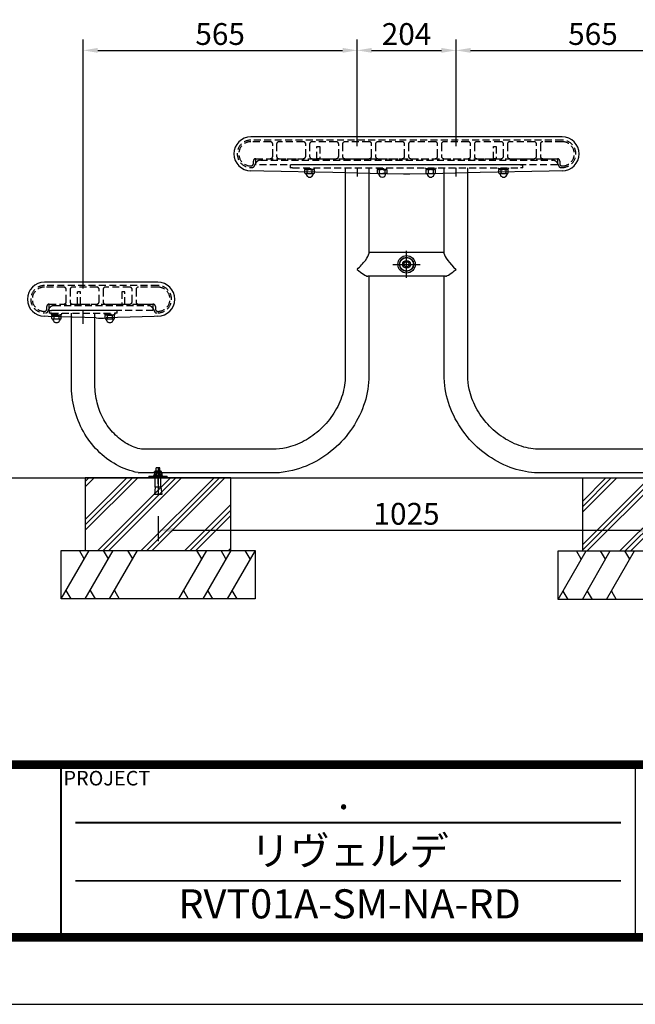
# Model space of a CAD drawing. Extents: x 0 to 6300, y 0 to 4455.
# Drawn here: x 3583 to 4852, y 0 to 2031 of the extents above; entities that cross this region are included whole.
import ezdxf
from ezdxf.enums import TextEntityAlignment as Align

# ---------------------------------------------------------------- set-up
doc = ezdxf.new("R2010")
doc.units = 0
doc.header["$LTSCALE"] = 4.5
for name, pattern in [('CENTER2', [28.575, 19.05, -3.175, 3.175, -3.175]), ('HIDDEN', [9.525, 6.35, -3.175]), ('HIDDEN2', [4.7625, 3.175, -1.5875])]:
    doc.linetypes.add(name, pattern=pattern)
doc.layers.get('0').update_dxf_attribs({"linetype": 'CONTINUOUS'})
doc.layers.get('DEFPOINTS').update_dxf_attribs({"linetype": 'CONTINUOUS'})
for name, color, linetype in [('P001', 131, 'CONTINUOUS'), ('P003', 231, 'CONTINUOUS'), ('P005', 91, 'CONTINUOUS'), ('P006', 141, 'CONTINUOUS'), ('P019', 71, 'CONTINUOUS'), ('P020', 121, 'CONTINUOUS'), ('P901', 135, 'CONTINUOUS'), ('P902', 185, 'CONTINUOUS'), ('P903', 225, 'CONTINUOUS'), ('P904', 45, 'CONTINUOUS'), ('P919', 75, 'CONTINUOUS'), ('P920', 125, 'CONTINUOUS'), ('P_1CENTER', 2, 'CONTINUOUS'), ('P_2DIM', 6, 'CONTINUOUS'), ('P_5DRAWFRAME', 104, 'CONTINUOUS'), ('P_7THICK', 7, 'CONTINUOUS')]:
    doc.layers.add(name, color=color, linetype=linetype)
doc.layers.add('P902（隠線）', color=147, linetype='HIDDEN', lineweight=5)
doc.styles.add('BIGFONT', font='simplex.shx', dxfattribs={"bigfont": 'bigfont.shx'})
doc.dimstyles.new('DIMBIGFONT$0', dxfattribs={"dimscale": 15, "dimtxt": 3, "dimasz": 2, "dimexe": 1.5, "dimexo": 3, "dimgap": 0.75, "dimtad": 1, "dimdec": 1, "dimdsep": 46, "dimtxsty": 'BIGFONT', "dimsah": 1, "dimcen": 0, "dimclrt": 230, "dimadec": 0, "dimazin": 0, "dimtfac": 0.6, "dimtdec": 1, "dimtofl": 0, "dimtmove": 2, "dimatfit": 3, "dimfxl": 0, "dimtvp": 1, "dimtolj": 1, "dimarcsym": 0})

# ---------------------------------------------------------------- blocks, each defined once
blk = doc.blocks.new('*D144')
at = {"layer": 'DEFPOINTS', "color": 0}
for p in [(4278.5, 1968), (4278.5, 1725.5), (3713.5, 1431.5)]:
    blk.add_point(p, dxfattribs=at)
at = {"layer": 'P_2DIM', "color": 0, "lineweight": -2}
for p, q in [((3713.5, 1476.5), (3713.5, 1990.5)), ((4278.5, 1770.5), (4278.5, 1990.5)), ((3743.5, 1968), (4248.5, 1968))]:
    blk.add_line(p, q, dxfattribs=at)
at = {"layer": 'P_2DIM', "color": 0}
for points in [[(3743.5, 1973), (3743.5, 1963), (3713.5, 1968)], [(4248.5, 1973), (4248.5, 1963), (4278.5, 1968)]]:
    blk.add_solid(points, dxfattribs=at)
at = {"layer": 'P_2DIM', "color": 230, "insert": (3996, 2001.7), "char_height": 45, "attachment_point": 5, "style": 'BIGFONT'}
blk.add_mtext('\\A1;565', dxfattribs=at)
blk = doc.blocks.new('*D145')
at = {"layer": 'DEFPOINTS', "color": 0}
for p in [(4482.5, 1968), (4278.5, 1725.5), (4482.5, 1725.5)]:
    blk.add_point(p, dxfattribs=at)
at = {"layer": 'P_2DIM', "color": 0, "lineweight": -2}
for p, q in [((4278.5, 1770.5), (4278.5, 1990.5)), ((4482.5, 1770.5), (4482.5, 1990.5)), ((4308.5, 1968), (4452.5, 1968))]:
    blk.add_line(p, q, dxfattribs=at)
at = {"layer": 'P_2DIM', "color": 0}
for points in [[(4308.5, 1973), (4308.5, 1963), (4278.5, 1968)], [(4452.5, 1973), (4452.5, 1963), (4482.5, 1968)]]:
    blk.add_solid(points, dxfattribs=at)
at = {"layer": 'P_2DIM', "color": 230, "insert": (4380.5, 2001.7), "char_height": 45, "attachment_point": 5, "style": 'BIGFONT'}
blk.add_mtext('\\A1;204', dxfattribs=at)
blk = doc.blocks.new('*D146')
at = {"layer": 'DEFPOINTS', "color": 0}
for p in [(5047.5, 1968), (4482.5, 1725.5), (5047.5, 1431.5)]:
    blk.add_point(p, dxfattribs=at)
at = {"layer": 'P_2DIM', "color": 0, "lineweight": -2}
for p, q in [((4482.5, 1770.5), (4482.5, 1990.5)), ((5047.5, 1476.5), (5047.5, 1990.5)), ((4512.5, 1968), (5017.5, 1968))]:
    blk.add_line(p, q, dxfattribs=at)
at = {"layer": 'P_2DIM', "color": 0}
for points in [[(4512.5, 1973), (4512.5, 1963), (4482.5, 1968)], [(5017.5, 1973), (5017.5, 1963), (5047.5, 1968)]]:
    blk.add_solid(points, dxfattribs=at)
at = {"layer": 'P_2DIM', "color": 230, "insert": (4765, 2001.7), "char_height": 45, "attachment_point": 5, "style": 'BIGFONT'}
blk.add_mtext('\\A1;565', dxfattribs=at)
blk = doc.blocks.new('A$C40A81695')
at = {"layer": 'P919'}
h = blk.add_hatch(dxfattribs=at)
h.set_pattern_fill('PLAST', color=256, scale=10, angle=45, style=0)
h.set_pattern_definition([(45, (-48552.64, 58535.8), (-44.90128, 44.90128), []), (45, (-48558.254, 58541.414), (-44.90128, 44.90128), []), (45, (-48563.867, 58547.03), (-44.90128, 44.90128), [])])
h.paths.add_polyline_path([(50, 250), (50, 100), (350, 100), (350, 250)])
at = {"layer": 'P019'}
for points in [[(50, 100), (350, 100), (350, 250), (50, 250)], [(0, 100), (400, 100), (400, 0), (0, 0)]]:
    blk.add_lwpolyline(points, close=True, dxfattribs=at)
at = {"layer": 'P919'}
for p, q in [((0, 0), (57.7, 100)), ((47.7, 82.7), (37.7, 100)), ((50, 0), (107.7, 100)), ((97.7, 82.7), (87.7, 100)), ((100, 0), (157.7, 100)), ((147.7, 82.7), (137.7, 100)), ((300, 100), (242.3, 0)), ((290, 82.7), (280, 100)), ((350, 100), (292.3, 0)), ((340, 82.7), (330, 100)), ((400, 100), (342.3, 0)), ((390, 82.7), (380, 100)), ((10, 17.3), (20, 0)), ((60, 17.3), (70, 0)), ((110, 17.3), (120, 0)), ((252.3, 17.3), (262.3, 0)), ((302.3, 17.3), (312.3, 0)), ((352.3, 17.3), (362.3, 0))]:
    blk.add_line(p, q, dxfattribs=at)
blk = doc.blocks.new('*D186')
at = {"layer": 'DEFPOINTS', "color": 0}
for p in [(3867.9, 1051.8), (4893.1, 1051.8), (4893.1, 978.2)]:
    blk.add_point(p, dxfattribs=at)
at = {"layer": 'P_2DIM', "color": 0, "lineweight": -2}
for p, q in [((3867.9, 1006.8), (3867.9, 955.7)), ((4893.1, 1006.8), (4893.1, 955.7)), ((3897.9, 978.2), (4863.1, 978.2))]:
    blk.add_line(p, q, dxfattribs=at)
at = {"layer": 'P_2DIM', "color": 0}
for points in [[(3897.9, 983.2), (3897.9, 973.2), (3867.9, 978.2)], [(4863.1, 983.2), (4863.1, 973.2), (4893.1, 978.2)]]:
    blk.add_solid(points, dxfattribs=at)
at = {"layer": 'P_2DIM', "color": 230, "insert": (4380.5, 1011.9), "char_height": 45, "attachment_point": 5, "style": 'BIGFONT'}
blk.add_mtext('\\A1;1025', dxfattribs=at)
blk = doc.blocks.new('DFP3')
at = {"color": 0}
for p, q in [((21.5, 33.5), (408, 33.5)), ((21.5, 33.45), (408, 33.45)), ((21.5, 33.4), (408, 33.4)), ((21.5, 33.35), (408, 33.35)), ((21.5, 33.3), (408, 33.3)), ((21.5, 33.25), (408, 33.25)), ((21.5, 33.2), (408, 33.2)), ((21.5, 33.15), (408, 33.15)), ((21.5, 33.1), (408, 33.1)), ((21.5, 33.05), (408, 33.05)), ((21.5, 33), (408, 33)), ((21.5, 32.95), (408, 32.95)), ((21.5, 32.9), (408, 32.9)), ((21.5, 32.85), (408, 32.85)), ((21.5, 32.8), (408, 32.8)), ((21.5, 32.75), (408, 32.75)), ((21.5, 32.7), (408, 32.7)), ((21.5, 32.65), (408, 32.65)), ((21.5, 32.6), (408, 32.6)), ((21.5, 32.55), (408, 32.55)), ((244.47, 33), (244.47, 9)), ((244.53, 33), (244.53, 9)), ((323.47, 33), (323.47, 9)), ((21.5, 32.5), (408, 32.5)), ((246.5, 25.03), (321.5, 25.03)), ((246.5, 24.97), (321.5, 24.97)), ((246.5, 17.03), (321.5, 17.03)), ((246.5, 16.97), (321.5, 16.97)), ((21.5, 9.75), (408, 9.75)), ((21.5, 9.7), (408, 9.7)), ((21.5, 9.65), (408, 9.65)), ((21.5, 9.6), (408, 9.6)), ((21.5, 9.55), (408, 9.55)), ((21.5, 9.5), (408, 9.5)), ((21.5, 9.45), (408, 9.45)), ((21.5, 9.4), (408, 9.4)), ((21.5, 9.35), (408, 9.35)), ((21.5, 9.3), (408, 9.3)), ((21.5, 9.25), (408, 9.25)), ((21.5, 9.2), (408, 9.2)), ((21.5, 9.15), (408, 9.15)), ((21.5, 9.1), (408, 9.1)), ((21.5, 9.05), (408, 9.05)), ((21.5, 9), (408, 9)), ((21.5, 8.95), (408, 8.95)), ((21.5, 8.9), (408, 8.9)), ((21.5, 8.85), (408, 8.85)), ((21.5, 8.8), (408, 8.8)), ((21.5, 8.75), (408, 8.75))]:
    blk.add_line(p, q, dxfattribs=at)
at = {"layer": 'DEFPOINTS', "color": 0}
blk.add_line((0, 0), (420, 0), dxfattribs=at)
at = {"color": 0, "style": 'BIGFONT'}
blk.add_text('PROJECT', height=2, dxfattribs=at).set_placement((244.86, 30.1))
at = {"color": 83, "ltscale": 0.5, "style": 'BIGFONT', "flags": 8}
for tag, p in [('REV04', (26.47, 27.61)), ('REV03', (26.47, 21.7)), ('REV02', (26.47, 15.58)), ('REV01', (26.47, 10.33))]:
    blk.add_attdef(tag, text='', height=2, dxfattribs=at).set_placement(p, align=Align.BOTTOM_LEFT)
for tag, p in [('REVD4', (80.98, 27.61)), ('R4D', (92.67, 27.61)), ('R4C', (101.8, 27.61)), ('R4A', (110.92, 27.61)), ('REVD3', (80.98, 21.7)), ('R3D', (92.67, 21.7)), ('R3C', (101.8, 21.7)), ('R3A', (110.92, 21.7)), ('REVD2', (80.98, 15.58)), ('R2D', (92.67, 15.58)), ('R2C', (101.8, 15.58)), ('R2A', (110.92, 15.58)), ('REVD1', (80.98, 10.33)), ('R1D', (92.67, 10.33)), ('R1C', (101.8, 10.33)), ('R1A', (110.92, 10.33))]:
    blk.add_attdef(tag, text='', height=2, dxfattribs=at).set_placement(p, align=Align.BOTTOM_CENTER)
at = {"color": 83, "style": 'BIGFONT'}
for tag, height, p in [('PROJECT1', 4, (283.38, 25.6)), ('SCALE', 3, (379.68, 25.84)), ('DATE', 3, (344.68, 25.84)), ('PROJECT2', 4, (284.2, 17.84)), ('PROJECT3', 4, (284.2, 10.57)), ('DWGNO', 3, (358.68, 10.57))]:
    blk.add_attdef(tag, text='', height=height, dxfattribs=at).set_placement(p, align=Align.BOTTOM_CENTER)

msp = doc.modelspace()

# ---------------------------------------------------------------- linework, layer by layer
at = {"layer": 'P001'}
for p, q in [((4254.2, 1715.3), (4254.2, 1296.47)), ((4302.8, 1714.24), (4302.8, 1548.51)), ((4458.2, 1548.51), (4458.2, 1714.24)), ((4506.8, 1296.47), (4506.8, 1715.3)), ((4458.2, 1550.85), (4302.8, 1550.85)), ((4375.46, 1523.72), (4375.54, 1529.5)), ((4460.53, 1502.25), (4300.47, 1502.25)), ((4302.8, 1502.25), (4302.8, 1296.47)), ((4458.2, 1296.47), (4458.2, 1502.25)), ((3689.2, 1278.2), (3689.2, 1417.64)), ((3737.8, 1278.2), (3737.8, 1415.98)), ((4104.91, 1144.95), (3833.95, 1144.95)), ((4927.04, 1144.95), (4656.08, 1144.95)), ((3826.72, 1096.81), (3828.58, 1096.44)), ((4116.42, 1096.35), (3829.06, 1096.35)), ((4931.94, 1096.35), (4644.58, 1096.35))]:
    msp.add_line(p, q, dxfattribs=at)
for centre, major_axis, start_param, end_param in [((4278.5, 1526.55), (23.71, 23.71), 4.4916048, 6.0624012), ((4482.5, 1526.55), (-23.71, 23.71), 0.2207842, 1.7915805), ((4278.5, 1526.55), (-23.71, 23.71), 1.7915805, 2.9208085), ((4482.5, 1526.55), (23.71, 23.71), 3.3623768, 4.4916048)]:
    msp.add_ellipse(centre, major_axis=major_axis, ratio=0.2244429, start_param=start_param, end_param=end_param, dxfattribs=at)
for points, knots in [([(4363.58, 1526.5), (4363.58, 1526.49), (4363.58, 1526.47), (4363.58, 1526.46), (4363.58, 1526.46), (4363.58, 1526.45)], [-2.799302071, -2.799302071, -2.799302071, -2.799302071, -2.7957167643, -2.7957167643, -2.7950956098, -2.7950956098, -2.7950956098, -2.7950956098]), ([(4254.2, 1296.47), (4254.2, 1283.82), (4252.17, 1270.54), (4244.12, 1244.47), (4238.2, 1231.68), (4223.05, 1207.79), (4213.85, 1196.67), (4193.09, 1177.19), (4181.54, 1168.83), (4157.28, 1155.67), (4144.58, 1150.87), (4122.82, 1145.97), (4113.71, 1144.95), (4104.91, 1144.95)], [1.3768987, 1.3768987, 1.3768987, 1.3768987, 1.6924192, 1.6924192, 2.0002528, 2.0002528, 2.3058279, 2.3058279, 2.6111129, 2.6111129, 2.9174635, 2.9174635, 3.1415913, 3.1415913, 3.1415913, 3.1415913]), ([(4302.8, 1296.47), (4302.8, 1278.32), (4299.84, 1259.86), (4288.44, 1223.66), (4279.88, 1205.94), (4258.04, 1173.13), (4244.71, 1158.08), (4214.63, 1132.22), (4197.87, 1121.43), (4162.6, 1105.3), (4144.09, 1099.93), (4119.44, 1096.74), (4116.42, 1096.35), (4116.42, 1096.35)], [1.3768987, 1.3768987, 1.3768987, 1.3768987, 1.6987652, 1.6987652, 2.0273709, 2.0273709, 2.3584957, 2.3584957, 2.6898061, 2.6898061, 3.0191818, 3.0191818, 3.0499794, 3.0499794, 3.0499794, 3.0499794]), ([(4644.58, 1096.35), (4627.74, 1097.92), (4610.81, 1101.66), (4576.52, 1114.33), (4559.28, 1123.74), (4527.65, 1147.17), (4513.29, 1161.23), (4488.96, 1192.58), (4479, 1209.88), (4464.59, 1245.98), (4460.12, 1264.77), (4458.36, 1287.8), (4458.2, 1292.14), (4458.2, 1296.47)], [3.2099262, 3.2099262, 3.2099262, 3.2099262, 3.5092431, 3.5092431, 3.8375868, 3.8375868, 4.1686415, 4.1686415, 4.4999905, 4.4999905, 4.8295673, 4.8295673, 4.9062866, 4.9062866, 4.9062866, 4.9062866]), ([(4656.08, 1144.95), (4643.59, 1144.95), (4630.45, 1147.02), (4604.7, 1155.25), (4592.1, 1161.27), (4568.55, 1176.69), (4557.6, 1186.04), (4538.42, 1207.15), (4530.2, 1218.89), (4517.25, 1243.55), (4512.54, 1256.47), (4507.78, 1278.47), (4506.8, 1287.63), (4506.8, 1296.47)], [3.141594, 3.141594, 3.141594, 3.141594, 3.4598403, 3.4598403, 3.7686086, 3.7686086, 4.0744142, 4.0744142, 4.3796643, 4.3796643, 4.6856404, 4.6856404, 4.9062866, 4.9062866, 4.9062866, 4.9062866]), ([(3826.72, 1096.81), (3811.17, 1099.89), (3796.05, 1105.41), (3767.93, 1120.8), (3754.93, 1130.65), (3731.98, 1153.81), (3722.04, 1167.11), (3705.88, 1196.11), (3699.65, 1211.8), (3691.31, 1244.39), (3689.2, 1261.3), (3689.2, 1278.2)], [3.316636, 3.316636, 3.316636, 3.316636, 3.5957866, 3.5957866, 3.8749372, 3.8749372, 4.1540878, 4.1540878, 4.4332384, 4.4332384, 4.712389, 4.712389, 4.712389, 4.712389]), ([(3833.95, 1144.95), (3823.64, 1147.22), (3813.56, 1151.08), (3794.38, 1161.89), (3785.31, 1168.9), (3769.06, 1185.59), (3761.9, 1195.29), (3750.14, 1216.66), (3745.55, 1228.33), (3739.38, 1252.74), (3737.8, 1265.47), (3737.8, 1278.2)], [3.336055, 3.336055, 3.336055, 3.336055, 3.6077813, 3.6077813, 3.8839332, 3.8839332, 4.1600852, 4.1600852, 4.4362371, 4.4362371, 4.712389, 4.712389, 4.712389, 4.712389])]:
    msp.add_open_spline(points, degree=3, knots=knots, dxfattribs=at)
at = {"layer": 'P003'}
for p, q in [((4701.5, 1789.55), (4059.5, 1789.55)), ((4086.1, 1718.97), (4059.5, 1719.55)), ((4228.71, 1715.86), (4086.1, 1718.97)), ((4305.48, 1714.18), (4228.71, 1715.86)), ((4373.96, 1712.69), (4305.48, 1714.18)), ((4455.52, 1714.18), (4387.04, 1712.69)), ((4532.28, 1715.86), (4455.52, 1714.18)), ((4674.89, 1718.97), (4532.28, 1715.86)), ((4701.5, 1719.55), (4674.89, 1718.97)), ((3867.5, 1489.55), (3633.5, 1489.55)), ((3641.15, 1419.28), (3633.5, 1419.55)), ((3690.87, 1417.58), (3641.15, 1419.28)), ((3717.01, 1416.69), (3690.87, 1417.58)), ((3740.25, 1415.9), (3717.01, 1416.69)), ((3783.98, 1416.69), (3760.75, 1415.9)), ((3810.12, 1417.58), (3783.98, 1416.69)), ((3859.84, 1419.28), (3810.12, 1417.58)), ((3867.5, 1419.55), (3859.84, 1419.28))]:
    msp.add_line(p, q, dxfattribs=at)
for centre, radius, start, end in [((4059.5, 1754.55), 35, 90, 270), ((4701.5, 1754.55), 35, 270, 90), ((3633.5, 1454.55), 35, 90, 270), ((3867.5, 1454.55), 35, 270, 90), ((3750.5, 1715.72), 300, 268.04193, 271.95807)]:
    msp.add_arc(centre, radius, start, end, dxfattribs=at)
msp.add_open_spline([(4387.04, 1712.69), (4382.68, 1712.59), (4378.32, 1712.59), (4373.96, 1712.69)], degree=3, dxfattribs=at)
at = {"layer": 'P005'}
for p, q in [((3848.92, 1089.85), (3886.92, 1089.85)), ((3848.92, 1089.85), (3848.92, 1085.35)), ((3886.92, 1085.35), (3848.92, 1085.35)), ((3886.92, 1085.35), (3886.92, 1089.85))]:
    msp.add_line(p, q, dxfattribs=at)
at = {"layer": 'P006', "ltscale": 0.030358}
for radius in [18, 14.5]:
    msp.add_circle((4380.5, 1526.55), radius, dxfattribs=at)
at = {"layer": 'P020', "linetype": 'ByBlock'}
for p, q in [((4170.68, 1714.7), (4170.68, 1717.12)), ((4173.14, 1713.95), (4180.5, 1713.95)), ((4175.59, 1714.7), (4175.59, 1717.01)), ((4180.5, 1713.95), (4187.86, 1713.95)), ((4185.4, 1716.8), (4185.4, 1714.7)), ((4190.31, 1714.7), (4190.31, 1716.69)), ((4570.68, 1714.7), (4570.68, 1716.69)), ((4573.14, 1713.95), (4580.5, 1713.95)), ((4575.59, 1714.7), (4575.59, 1716.8)), ((4580.5, 1713.95), (4587.86, 1713.95)), ((4585.4, 1717.01), (4585.4, 1714.7)), ((4590.31, 1714.7), (4590.31, 1717.12))]:
    msp.add_line(p, q, dxfattribs=at)
at = {"layer": 'P020'}
for p, q in [((4380.42, 1520.77), (4375.46, 1523.72)), ((4375.54, 1529.5), (4380.57, 1532.32)), ((4385.46, 1523.59), (4380.42, 1520.77)), ((4380.57, 1532.32), (4385.53, 1529.37)), ((4385.53, 1529.37), (4385.46, 1523.59)), ((3648.68, 1414.7), (3648.68, 1419.03)), ((3651.14, 1413.95), (3658.5, 1413.95)), ((3653.59, 1414.7), (3653.59, 1418.86)), ((3658.5, 1413.95), (3665.86, 1413.95)), ((3663.4, 1418.52), (3663.4, 1414.7)), ((3668.31, 1414.7), (3668.31, 1418.36)), ((3758.68, 1414.7), (3758.68, 1415.83)), ((3761.14, 1413.95), (3768.5, 1413.95)), ((3763.59, 1414.7), (3763.59, 1415.99)), ((3768.5, 1413.95), (3775.86, 1413.95)), ((3773.4, 1416.33), (3773.4, 1414.7)), ((3778.31, 1414.7), (3778.31, 1416.5)), ((3858.92, 1089.85), (3858.92, 1091.05)), ((3860.41, 1091.05), (3858.92, 1091.05)), ((3860.22, 1091.05), (3860.22, 1093.05)), ((3860.41, 1093.05), (3860.22, 1093.05)), ((3860.41, 1096.35), (3864.16, 1096.35)), ((3860.41, 1096.35), (3860.41, 1090.43)), ((3861.42, 1089.85), (3860.41, 1090.43)), ((3860.43, 1096.35), (3860.43, 1096.35)), ((3861.92, 1066.85), (3861.92, 1085.35)), ((3863.72, 1096.35), (3863.72, 1096.35)), ((3863.92, 1096.35), (3863.92, 1096.35)), ((3864.16, 1096.35), (3871.67, 1096.35)), ((3864.16, 1096.35), (3864.16, 1090.43)), ((3871.67, 1096.35), (3875.42, 1096.35)), ((3871.67, 1096.35), (3871.67, 1090.43)), ((3871.92, 1096.35), (3871.92, 1096.41)), ((3873.92, 1066.85), (3873.92, 1085.35)), ((3874.42, 1089.85), (3875.42, 1090.43)), ((3875.4, 1096.35), (3875.4, 1096.35)), ((3875.42, 1096.35), (3875.42, 1090.43)), ((3875.62, 1093.05), (3875.42, 1093.05)), ((3876.92, 1091.05), (3875.42, 1091.05)), ((3875.62, 1091.05), (3875.62, 1093.05)), ((3876.92, 1089.85), (3876.92, 1091.05)), ((3861.92, 1066.85), (3860.42, 1051.85)), ((3873.92, 1066.85), (3861.92, 1066.85)), ((3873.92, 1066.85), (3875.42, 1051.85)), ((3875.42, 1051.85), (3860.42, 1051.85))]:
    msp.add_line(p, q, dxfattribs=at)
for radius in [14, 8]:
    msp.add_circle((4380.5, 1526.55), radius, dxfattribs=at)
at = {"layer": 'P020', "linetype": 'ByBlock'}
for centre, start, end in [((4180.5, 1713.95), 179.98002, 0.01998), ((4330.5, 1713.95), 180, 0), ((4430.5, 1713.95), 179.98002, 0.01998), ((4580.5, 1713.95), 179.98002, 0.01998)]:
    msp.add_arc(centre, 7.5, start, end, dxfattribs=at)
at = {"layer": 'P020'}
for centre in [(3658.5, 1413.95), (3768.5, 1413.95)]:
    msp.add_arc(centre, 7.5, 179.98002, 0.01998, dxfattribs=at)
at = {"layer": 'P020', "linetype": 'ByBlock'}
for points in [[(4170.68, 1714.7), (4172, 1713.95), (4173.14, 1713.95)], [(4173.14, 1713.95), (4174.28, 1713.95), (4175.59, 1714.7)], [(4175.59, 1714.7), (4178.22, 1713.95), (4180.5, 1713.95)], [(4180.5, 1713.95), (4182.78, 1713.95), (4185.4, 1714.7)], [(4185.4, 1714.7), (4186.72, 1713.95), (4187.86, 1713.95)], [(4187.86, 1713.95), (4189, 1713.95), (4190.31, 1714.7)], [(4570.68, 1714.7), (4572, 1713.95), (4573.14, 1713.95)], [(4573.14, 1713.95), (4574.28, 1713.95), (4575.59, 1714.7)], [(4575.59, 1714.7), (4578.22, 1713.95), (4580.5, 1713.95)], [(4580.5, 1713.95), (4582.78, 1713.95), (4585.4, 1714.7)], [(4585.4, 1714.7), (4586.72, 1713.95), (4587.86, 1713.95)], [(4587.86, 1713.95), (4589, 1713.95), (4590.31, 1714.7)]]:
    msp.add_rational_spline(points, [1, 1.0379548493, 1], degree=2, dxfattribs=at)
at = {"layer": 'P020'}
for points in [[(4378, 1530.88), (4376.84, 1530.21), (4375.5, 1529.43)], [(4380.5, 1532.32), (4379.16, 1531.55), (4378, 1530.88)], [(4385.5, 1529.43), (4384.16, 1530.21), (4383, 1530.88)], [(4385.5, 1523.66), (4385.5, 1525.21), (4385.5, 1526.55)], [(3648.68, 1414.7), (3650, 1413.95), (3651.14, 1413.95)], [(3651.14, 1413.95), (3652.28, 1413.95), (3653.59, 1414.7)], [(3653.59, 1414.7), (3656.22, 1413.95), (3658.5, 1413.95)], [(3658.5, 1413.95), (3660.78, 1413.95), (3663.4, 1414.7)], [(3663.4, 1414.7), (3664.72, 1413.95), (3665.86, 1413.95)], [(3665.86, 1413.95), (3667, 1413.95), (3668.31, 1414.7)], [(3758.68, 1414.7), (3760, 1413.95), (3761.14, 1413.95)], [(3761.14, 1413.95), (3762.28, 1413.95), (3763.59, 1414.7)], [(3763.59, 1414.7), (3766.22, 1413.95), (3768.5, 1413.95)], [(3768.5, 1413.95), (3770.78, 1413.95), (3773.4, 1414.7)], [(3773.4, 1414.7), (3774.72, 1413.95), (3775.86, 1413.95)], [(3775.86, 1413.95), (3777, 1413.95), (3778.31, 1414.7)], [(3860.41, 1090.43), (3861.42, 1089.85), (3862.29, 1089.85)], [(3862.29, 1089.85), (3863.16, 1089.85), (3864.16, 1090.43)], [(3864.16, 1090.43), (3866.17, 1089.85), (3867.92, 1089.85)], [(3867.92, 1089.85), (3869.66, 1089.85), (3871.67, 1090.43)], [(3871.67, 1090.43), (3872.67, 1089.85), (3873.54, 1089.85)], [(3873.54, 1089.85), (3874.42, 1089.85), (3875.42, 1090.43)]]:
    msp.add_rational_spline(points, [1, 1.0379548493, 1], degree=2, dxfattribs=at)
at = {"layer": 'P901', "linetype": 'HIDDEN2'}
for p, q in [((4140.5, 1731.55), (4140.5, 1725.55)), ((4615.5, 1731.55), (4145.5, 1731.55)), ((4615.5, 1731.55), (4620.47, 1731.55)), ((4620.5, 1725.55), (4620.5, 1731.55)), ((4145.5, 1725.55), (4140.5, 1725.55)), ((4145.5, 1725.55), (4615.5, 1725.55)), ((4254.2, 1725.55), (4254.2, 1715.3)), ((4302.8, 1725.55), (4302.8, 1714.24)), ((4458.2, 1714.24), (4458.2, 1725.55)), ((4506.8, 1715.3), (4506.8, 1725.55)), ((4620.5, 1725.55), (4615.5, 1725.55)), ((3643.52, 1431.55), (3643.5, 1431.55)), ((3643.5, 1431.55), (3643.5, 1425.55)), ((3648.5, 1425.55), (3643.5, 1425.55)), ((3643.52, 1431.55), (3648.5, 1431.55)), ((3778.5, 1431.55), (3648.5, 1431.55)), ((3648.5, 1425.55), (3778.5, 1425.55)), ((3689.2, 1417.64), (3689.2, 1425.55)), ((3737.8, 1415.98), (3737.8, 1425.55)), ((3783.5, 1425.55), (3778.5, 1425.55)), ((3783.5, 1425.55), (3783.5, 1431.55)), ((3860.43, 1096.35), (3860.43, 1098.97)), ((3867.47, 1099.55), (3862.08, 1099.55)), ((3863.72, 1096.35), (3863.72, 1098.97)), ((3863.92, 1105.35), (3863.92, 1106.85)), ((3871.92, 1106.85), (3863.92, 1106.85)), ((3863.92, 1096.35), (3863.92, 1105.35)), ((3863.92, 1099.62), (3863.92, 1096.41)), ((3873.31, 1099.55), (3867.47, 1099.55)), ((3871.21, 1093.05), (3871.21, 1098.97)), ((3871.92, 1105.35), (3871.92, 1106.85)), ((3871.92, 1096.41), (3871.92, 1105.35)), ((3871.92, 1099.62), (3871.92, 1096.41)), ((3875.4, 1096.35), (3875.4, 1098.97))]:
    msp.add_line(p, q, dxfattribs=at)
for points in [[(3862.08, 1099.55), (3861.31, 1099.55), (3860.43, 1098.97)], [(3863.72, 1098.97), (3862.84, 1099.55), (3862.08, 1099.55)], [(3867.47, 1099.55), (3865.73, 1099.55), (3863.72, 1098.97)], [(3871.21, 1098.97), (3869.21, 1099.55), (3867.47, 1099.55)], [(3873.31, 1099.55), (3872.34, 1099.55), (3871.21, 1098.97)], [(3875.4, 1098.97), (3874.28, 1099.55), (3873.31, 1099.55)]]:
    msp.add_rational_spline(points, [1, 1.0379548493, 1], degree=2, dxfattribs=at)
at = {"layer": 'P902', "linetype": 'HIDDEN2'}
for p, q in [((3708, 1469.55), (3701.5, 1469.55)), ((3701.5, 1444.55), (3701.5, 1469.55)), ((3708, 1444.55), (3708, 1469.55)), ((3793.5, 1469.55), (3793.5, 1444.55)), ((3799.5, 1469.55), (3793.5, 1469.55)), ((3799.5, 1444.55), (3799.5, 1469.55)), ((3701.5, 1444.55), (3708, 1444.55)), ((3793.5, 1444.55), (3799.5, 1444.55))]:
    msp.add_line(p, q, dxfattribs=at)
for points in [[(4195.5, 1769.55), (4201.5, 1769.55), (4201.5, 1744.55), (4195.5, 1744.55)], [(4559.5, 1769.55), (4565.5, 1769.55), (4565.5, 1744.55), (4559.5, 1744.55)], [(4069.5, 1744.55), (4691.5, 1744.55), (4691.5, 1731.55), (4069.5, 1731.55)], [(3643.5, 1444.55), (3857.5, 1444.55), (3857.5, 1431.55), (3643.5, 1431.55)]]:
    msp.add_lwpolyline(points, close=True, dxfattribs=at)
at = {"layer": 'P902（隠線）', "ltscale": 0.008358}
msp.add_line((3865.67, 1093.05), (3860.41, 1093.05), dxfattribs=at)
at = {"layer": 'P902（隠線）', "ltscale": 0.018488}
msp.add_line((3875.42, 1091.05), (3860.41, 1091.05), dxfattribs=at)
at = {"layer": 'P902（隠線）', "ltscale": 0.003355}
for p, q in [((3860.43, 1093.05), (3860.43, 1096.35)), ((3875.4, 1093.05), (3875.4, 1096.35))]:
    msp.add_line(p, q, dxfattribs=at)
at = {"layer": 'P902（隠線）', "ltscale": 0.01103}
msp.add_line((3875.42, 1093.05), (3867.65, 1093.05), dxfattribs=at)
at = {"layer": 'P903', "linetype": 'HIDDEN2'}
for p, q in [((4701.5, 1782.73), (4059.5, 1782.73)), ((4066.49, 1729.27), (4069.31, 1735.19)), ((4079.07, 1741.36), (4681.92, 1741.36)), ((4691.68, 1735.19), (4694.51, 1729.27)), ((4059.48, 1726.36), (4061.69, 1726.31)), ((4699.3, 1726.31), (4701.51, 1726.36)), ((3867.5, 1482.73), (3633.5, 1482.73)), ((3640.48, 1429.24), (3643.31, 1435.19)), ((3653.07, 1441.36), (3847.92, 1441.36)), ((3857.68, 1435.19), (3860.52, 1429.24))]:
    msp.add_line(p, q, dxfattribs=at)
for centre, radius, start, end in [((4059.5, 1754.55), 28.19, 90, 269.97341), ((4701.5, 1754.55), 28.19, 270.02659, 90), ((4061.81, 1731.5), 5.19, 268.75076, 334.53665), ((4079.07, 1730.55), 10.81, 90, 154.53665), ((4681.92, 1730.55), 10.81, 25.46335, 90), ((4699.19, 1731.5), 5.19, 205.46335, 271.24924), ((3633.5, 1454.55), 28.19, 90, 269.95831), ((3867.5, 1454.55), 28.19, 270.04169, 90), ((3635.79, 1431.47), 5.19, 268.04193, 334.53665), ((3653.07, 1430.55), 10.81, 90, 154.53665), ((3847.92, 1430.55), 10.81, 25.46335, 90), ((3865.2, 1431.47), 5.19, 205.46335, 271.95807)]:
    msp.add_arc(centre, radius, start, end, dxfattribs=at)
at = {"layer": 'P904', "linetype": 'HIDDEN2'}
for p, q in [((4099.5, 1779.55), (4059.5, 1779.55)), ((4104.5, 1749.55), (4104.5, 1774.55)), ((4112.5, 1774.55), (4112.5, 1749.55)), ((4167.5, 1779.55), (4117.5, 1779.55)), ((4172.5, 1749.55), (4172.5, 1774.55)), ((4180.5, 1774.55), (4180.5, 1749.55)), ((4235.5, 1779.55), (4185.5, 1779.55)), ((4240.5, 1749.55), (4240.5, 1774.55)), ((4248.5, 1774.55), (4248.5, 1749.55)), ((4303.5, 1779.55), (4253.5, 1779.55)), ((4308.5, 1749.55), (4308.5, 1774.55)), ((4316.5, 1774.55), (4316.5, 1749.55)), ((4371.5, 1779.55), (4321.5, 1779.55)), ((4376.5, 1749.55), (4376.5, 1774.55)), ((4384.5, 1774.55), (4384.5, 1749.55)), ((4439.5, 1779.55), (4389.5, 1779.55)), ((4444.5, 1749.55), (4444.5, 1774.55)), ((4452.5, 1774.55), (4452.5, 1749.55)), ((4507.5, 1779.55), (4457.5, 1779.55)), ((4512.5, 1749.55), (4512.5, 1774.55)), ((4520.5, 1774.55), (4520.5, 1749.55)), ((4575.5, 1779.55), (4525.5, 1779.55)), ((4580.5, 1749.55), (4580.5, 1774.55)), ((4588.5, 1774.55), (4588.5, 1749.55)), ((4643.5, 1779.55), (4593.5, 1779.55)), ((4648.5, 1749.55), (4648.5, 1774.55)), ((4656.5, 1774.55), (4656.5, 1749.55)), ((4701.5, 1779.55), (4661.5, 1779.55)), ((4064.5, 1734.55), (4064.5, 1739.55)), ((4069.5, 1744.55), (4099.5, 1744.55)), ((4117.5, 1744.55), (4167.5, 1744.55)), ((4185.5, 1744.55), (4235.5, 1744.55)), ((4253.5, 1744.55), (4303.5, 1744.55)), ((4321.5, 1744.55), (4371.5, 1744.55)), ((4389.5, 1744.55), (4439.5, 1744.55)), ((4457.5, 1744.55), (4507.5, 1744.55)), ((4525.5, 1744.55), (4575.5, 1744.55)), ((4593.5, 1744.55), (4643.5, 1744.55)), ((4661.5, 1744.55), (4691.5, 1744.55)), ((4696.5, 1739.55), (4696.5, 1734.55)), ((3673.5, 1479.55), (3633.5, 1479.55)), ((3678.5, 1449.55), (3678.5, 1474.55)), ((3686.5, 1474.55), (3686.5, 1449.55)), ((3741.5, 1479.55), (3691.5, 1479.55)), ((3746.5, 1449.55), (3746.5, 1474.55)), ((3754.5, 1474.55), (3754.5, 1449.55)), ((3809.5, 1479.55), (3759.5, 1479.55)), ((3814.5, 1449.55), (3814.5, 1474.55)), ((3822.5, 1474.55), (3822.5, 1449.55)), ((3867.5, 1479.55), (3827.5, 1479.55)), ((3643.5, 1444.55), (3673.5, 1444.55)), ((3691.5, 1444.55), (3741.5, 1444.55)), ((3759.5, 1444.55), (3809.5, 1444.55)), ((3827.5, 1444.55), (3857.5, 1444.55)), ((3638.5, 1434.55), (3638.5, 1439.55)), ((3862.5, 1439.55), (3862.5, 1434.55))]:
    msp.add_line(p, q, dxfattribs=at)
for centre, radius, start, end in [((4059.5, 1754.55), 25, 90, 270), ((4099.5, 1774.55), 5, 0, 90), ((4117.5, 1774.55), 5, 90, 180), ((4167.5, 1774.55), 5, 0, 90), ((4185.5, 1774.55), 5, 90, 180), ((4235.5, 1774.55), 5, 0, 90), ((4253.5, 1774.55), 5, 90, 180), ((4303.5, 1774.55), 5, 0, 90), ((4321.5, 1774.55), 5, 90, 180), ((4371.5, 1774.55), 5, 0, 90), ((4389.5, 1774.55), 5, 90, 180), ((4439.5, 1774.55), 5, 0, 90), ((4457.5, 1774.55), 5, 90, 180), ((4507.5, 1774.55), 5, 0, 90), ((4525.5, 1774.55), 5, 90, 180), ((4575.5, 1774.55), 5, 0, 90), ((4593.5, 1774.55), 5, 90, 180), ((4643.5, 1774.55), 5, 0, 90), ((4661.5, 1774.55), 5, 90, 180), ((4701.5, 1754.55), 25, 270, 90), ((4099.5, 1749.55), 5, 270, 0), ((4117.5, 1749.55), 5, 180, 270), ((4167.5, 1749.55), 5, 270, 0), ((4185.5, 1749.55), 5, 180, 270), ((4235.5, 1749.55), 5, 270, 0), ((4253.5, 1749.55), 5, 180, 270), ((4303.5, 1749.55), 5, 270, 0), ((4321.5, 1749.55), 5, 180, 270), ((4371.5, 1749.55), 5, 270, 0), ((4389.5, 1749.55), 5, 180, 270), ((4439.5, 1749.55), 5, 270, 0), ((4457.5, 1749.55), 5, 180, 270), ((4507.5, 1749.55), 5, 270, 0), ((4525.5, 1749.55), 5, 180, 270), ((4575.5, 1749.55), 5, 270, 0), ((4593.5, 1749.55), 5, 180, 270), ((4643.5, 1749.55), 5, 270, 0), ((4661.5, 1749.55), 5, 180, 270), ((4059.5, 1734.55), 5, 270, 0), ((4069.5, 1739.55), 5, 90, 180), ((4691.5, 1739.55), 5, 0, 90), ((4701.5, 1734.55), 5, 180, 270), ((3633.5, 1454.55), 25, 90, 270), ((3673.5, 1474.55), 5, 0, 90), ((3691.5, 1474.55), 5, 90, 180), ((3741.5, 1474.55), 5, 0, 90), ((3759.5, 1474.55), 5, 90, 180), ((3809.5, 1474.55), 5, 0, 90), ((3827.5, 1474.55), 5, 90, 180), ((3867.5, 1454.55), 25, 270, 90), ((3643.5, 1439.55), 5, 90, 180), ((3673.5, 1449.55), 5, 270, 0), ((3691.5, 1449.55), 5, 180, 270), ((3741.5, 1449.55), 5, 270, 0), ((3759.5, 1449.55), 5, 180, 270), ((3809.5, 1449.55), 5, 270, 0), ((3827.5, 1449.55), 5, 180, 270), ((3857.5, 1439.55), 5, 0, 90), ((3633.5, 1434.55), 5, 270, 0), ((3867.5, 1434.55), 5, 180, 270)]:
    msp.add_arc(centre, radius, start, end, dxfattribs=at)
at = {"layer": 'P920', "linetype": 'HIDDEN2'}
for p, q in [((4169.5, 1723.95), (4169.5, 1725.55)), ((4169.5, 1723.95), (4191.5, 1723.95)), ((4170.68, 1717.12), (4170.68, 1721.19)), ((4171.35, 1721.95), (4171.35, 1723.95)), ((4189.7, 1721.95), (4171.35, 1721.95)), ((4175.59, 1717.01), (4175.59, 1721.19)), ((4185.4, 1721.19), (4185.4, 1716.8)), ((4189.7, 1721.95), (4189.7, 1723.95)), ((4190.31, 1716.69), (4190.31, 1721.19)), ((4191.5, 1723.95), (4191.5, 1725.55)), ((4319.5, 1723.95), (4319.5, 1725.55)), ((4319.5, 1723.95), (4341.5, 1723.95)), ((4320.78, 1714.7), (4320.78, 1721.19)), ((4321.35, 1721.95), (4321.35, 1723.95)), ((4339.7, 1721.95), (4321.35, 1721.95)), ((4322.62, 1713.95), (4329.33, 1713.95)), ((4324.47, 1714.7), (4324.47, 1721.19)), ((4329.33, 1713.95), (4337.2, 1713.95)), ((4336.53, 1714.7), (4336.53, 1721.19)), ((4337.2, 1713.95), (4338.37, 1713.95)), ((4339.7, 1721.95), (4339.7, 1723.95)), ((4340.22, 1714.7), (4340.22, 1721.19)), ((4341.5, 1723.95), (4341.5, 1725.55)), ((4419.5, 1723.95), (4419.5, 1725.55)), ((4419.5, 1723.95), (4441.5, 1723.95)), ((4420.68, 1714.7), (4420.68, 1721.19)), ((4421.35, 1721.95), (4421.35, 1723.95)), ((4439.7, 1721.95), (4421.35, 1721.95)), ((4423.14, 1713.95), (4430.5, 1713.95)), ((4425.59, 1714.7), (4425.59, 1721.19)), ((4430.5, 1713.95), (4437.86, 1713.95)), ((4435.4, 1721.19), (4435.4, 1714.7)), ((4439.7, 1721.95), (4439.7, 1723.95)), ((4440.31, 1714.7), (4440.31, 1721.19)), ((4441.5, 1723.95), (4441.5, 1725.55)), ((4569.5, 1723.95), (4569.5, 1725.55)), ((4569.5, 1723.95), (4591.5, 1723.95)), ((4570.68, 1716.69), (4570.68, 1721.19)), ((4571.35, 1721.95), (4571.35, 1723.95)), ((4589.7, 1721.95), (4571.35, 1721.95)), ((4575.59, 1716.8), (4575.59, 1721.19)), ((4585.4, 1721.19), (4585.4, 1717.01)), ((4589.7, 1721.95), (4589.7, 1723.95)), ((4590.31, 1717.12), (4590.31, 1721.19)), ((4591.5, 1723.95), (4591.5, 1725.55)), ((3647.5, 1423.95), (3647.5, 1425.55)), ((3647.5, 1423.95), (3669.5, 1423.95)), ((3649.35, 1421.95), (3649.35, 1423.95)), ((3649.35, 1421.95), (3667.7, 1421.95)), ((3667.7, 1421.95), (3667.7, 1423.95)), ((3669.5, 1423.95), (3669.5, 1425.55)), ((3757.5, 1423.95), (3757.5, 1425.55)), ((3757.5, 1423.95), (3779.5, 1423.95)), ((3760, 1421.95), (3758.68, 1421.19)), ((3759.35, 1421.95), (3759.35, 1423.95)), ((3777.7, 1421.95), (3759.35, 1421.95)), ((3763.5, 1421.75), (3763.15, 1421.95)), ((3773.5, 1421.75), (3773.84, 1421.95)), ((3777, 1421.95), (3778.31, 1421.19)), ((3777.7, 1421.95), (3777.7, 1423.95)), ((3779.5, 1423.95), (3779.5, 1425.55)), ((3648.68, 1419.03), (3648.68, 1421.19)), ((3653.59, 1418.86), (3653.59, 1421.19)), ((3663.4, 1421.19), (3663.4, 1418.52)), ((3668.31, 1418.36), (3668.31, 1421.19)), ((3758.68, 1415.83), (3758.68, 1421.19)), ((3763.5, 1421.75), (3773.5, 1421.75)), ((3763.59, 1415.99), (3763.59, 1421.19)), ((3773.4, 1421.19), (3773.4, 1416.33)), ((3778.31, 1416.5), (3778.31, 1421.19))]:
    msp.add_line(p, q, dxfattribs=at)
for points in [[(4173.14, 1721.95), (4172, 1721.95), (4170.68, 1721.19)], [(4175.59, 1721.19), (4174.28, 1721.95), (4173.14, 1721.95)], [(4180.5, 1721.95), (4178.22, 1721.95), (4175.59, 1721.19)], [(4185.4, 1721.19), (4182.78, 1721.95), (4180.5, 1721.95)], [(4187.86, 1721.95), (4186.72, 1721.95), (4185.4, 1721.19)], [(4190.31, 1721.19), (4189, 1721.95), (4187.86, 1721.95)], [(4322.62, 1721.95), (4321.76, 1721.95), (4320.78, 1721.19)], [(4320.78, 1714.7), (4321.76, 1713.95), (4322.62, 1713.95)], [(4324.47, 1721.19), (4323.48, 1721.95), (4322.62, 1721.95)], [(4322.62, 1713.95), (4323.48, 1713.95), (4324.47, 1714.7)], [(4329.33, 1721.95), (4327.07, 1721.95), (4324.47, 1721.19)], [(4324.47, 1714.7), (4327.07, 1713.95), (4329.33, 1713.95)], [(4331.67, 1721.95), (4333.92, 1721.95), (4336.53, 1721.19)], [(4336.53, 1714.7), (4333.92, 1713.95), (4331.67, 1713.95)], [(4336.53, 1721.19), (4337.52, 1721.95), (4338.37, 1721.95)], [(4338.37, 1713.95), (4337.52, 1713.95), (4336.53, 1714.7)], [(4338.37, 1721.95), (4339.23, 1721.95), (4340.22, 1721.19)], [(4340.22, 1714.7), (4339.23, 1713.95), (4338.37, 1713.95)], [(4423.14, 1721.95), (4422, 1721.95), (4420.68, 1721.19)], [(4420.68, 1714.7), (4422, 1713.95), (4423.14, 1713.95)], [(4425.59, 1721.19), (4424.28, 1721.95), (4423.14, 1721.95)], [(4423.14, 1713.95), (4424.28, 1713.95), (4425.59, 1714.7)], [(4430.5, 1721.95), (4428.22, 1721.95), (4425.59, 1721.19)], [(4425.59, 1714.7), (4428.22, 1713.95), (4430.5, 1713.95)], [(4435.4, 1721.19), (4432.78, 1721.95), (4430.5, 1721.95)], [(4430.5, 1713.95), (4432.78, 1713.95), (4435.4, 1714.7)], [(4437.86, 1721.95), (4436.72, 1721.95), (4435.4, 1721.19)], [(4435.4, 1714.7), (4436.72, 1713.95), (4437.86, 1713.95)], [(4440.31, 1721.19), (4439, 1721.95), (4437.86, 1721.95)], [(4437.86, 1713.95), (4439, 1713.95), (4440.31, 1714.7)], [(4573.14, 1721.95), (4572, 1721.95), (4570.68, 1721.19)], [(4575.59, 1721.19), (4574.28, 1721.95), (4573.14, 1721.95)], [(4580.5, 1721.95), (4578.22, 1721.95), (4575.59, 1721.19)], [(4585.4, 1721.19), (4582.78, 1721.95), (4580.5, 1721.95)], [(4587.86, 1721.95), (4586.72, 1721.95), (4585.4, 1721.19)], [(4590.31, 1721.19), (4589, 1721.95), (4587.86, 1721.95)], [(3651.14, 1421.95), (3650, 1421.95), (3648.68, 1421.19)], [(3653.59, 1421.19), (3652.28, 1421.95), (3651.14, 1421.95)], [(3658.5, 1421.95), (3656.22, 1421.95), (3653.59, 1421.19)], [(3663.4, 1421.19), (3660.78, 1421.95), (3658.5, 1421.95)], [(3665.86, 1421.95), (3664.72, 1421.95), (3663.4, 1421.19)], [(3668.31, 1421.19), (3667, 1421.95), (3665.86, 1421.95)], [(3761.14, 1421.95), (3760, 1421.95), (3758.68, 1421.19)], [(3763.59, 1421.19), (3762.28, 1421.95), (3761.14, 1421.95)], [(3768.5, 1421.95), (3766.22, 1421.95), (3763.59, 1421.19)], [(3773.4, 1421.19), (3770.78, 1421.95), (3768.5, 1421.95)], [(3775.86, 1421.95), (3774.72, 1421.95), (3773.4, 1421.19)], [(3778.31, 1421.19), (3777, 1421.95), (3775.86, 1421.95)]]:
    msp.add_rational_spline(points, [1, 1.0379548493, 1], degree=2, dxfattribs=at)
at = {"layer": 'P_1CENTER', "linetype": 'CENTER2'}
for p, q in [((4278.5, 1725.55), (4278.5, 1707.99)), ((4482.5, 1707.99), (4482.5, 1725.55)), ((4380.5, 1498.55), (4380.5, 1554.55)), ((4352.5, 1526.55), (4408.5, 1526.55)), ((3713.5, 1403.52), (3713.5, 1431.55)), ((3867.92, 1106.85), (3867.92, 1051.85)), ((3867.92, 1074.05), (3867.92, 1098.4))]:
    msp.add_line(p, q, dxfattribs=at)
at = {"layer": 'P_7THICK'}
msp.add_line((5208.78, 1085.35), (3483.02, 1085.35), dxfattribs=at)

# ---------------------------------------------------------------- block references
at = {"layer": 'P019'}
for p in [(3667.92, 836.22), (4693.08, 835.35)]:
    msp.add_blockref('A$C40A81695', p, dxfattribs=at)
at = {"layer": 'P_5DRAWFRAME'}
ref = msp.add_blockref('DFP3', (0, 0), dxfattribs=dict(at, xscale=15, yscale=15, zscale=15))
ref.add_attrib('PROJECT1', '.', dxfattribs={"layer": '0', "color": 83, "height": 60, "style": 'BIGFONT'}).set_placement((4250.65, 383.93), align=Align.BOTTOM_CENTER)
ref.add_attrib('PROJECT2', 'リヴェルデ', dxfattribs={"layer": '0', "color": 83, "height": 60, "style": 'BIGFONT'}).set_placement((4263.03, 267.63), align=Align.BOTTOM_CENTER)
ref.add_attrib('PROJECT3', 'RVT01A-SM-NA-RD', dxfattribs={"layer": '0', "color": 83, "height": 60, "style": 'BIGFONT'}).set_placement((4263.03, 158.5), align=Align.BOTTOM_CENTER)

# ---------------------------------------------------------------- dimensions: what is measured, and where the dimension line sits
at = {"layer": 'P_2DIM'}
for base, p1, p2, picture, middle in [((4278.5, 1968), (3713.5, 1431.55), (4278.5, 1725.55), '*D144', (3996, 2001.75)), ((4482.5, 1968), (4278.5, 1725.55), (4482.5, 1725.55), '*D145', (4380.5, 2001.75)), ((5047.5, 1968), (4482.5, 1725.55), (5047.5, 1431.55), '*D146', (4765, 2001.75))]:
    dim = msp.add_linear_dim(base=base, p1=p1, p2=p2, dimstyle='DIMBIGFONT$0', dxfattribs=at)
    dim.commit()
    dim.dimension.update_dxf_attribs({"geometry": picture, "text_midpoint": middle})
dim = msp.add_linear_dim(base=(4893.08, 978.17), p1=(3867.92, 1051.85), p2=(4893.08, 1051.85), dimstyle='DIMBIGFONT$0', override={"dimdec": 0}, dxfattribs=at)
dim.commit()
dim.dimension.update_dxf_attribs({"geometry": '*D186', "text_midpoint": (4380.5, 1011.92)})

doc.saveas('drawing.dxf')
